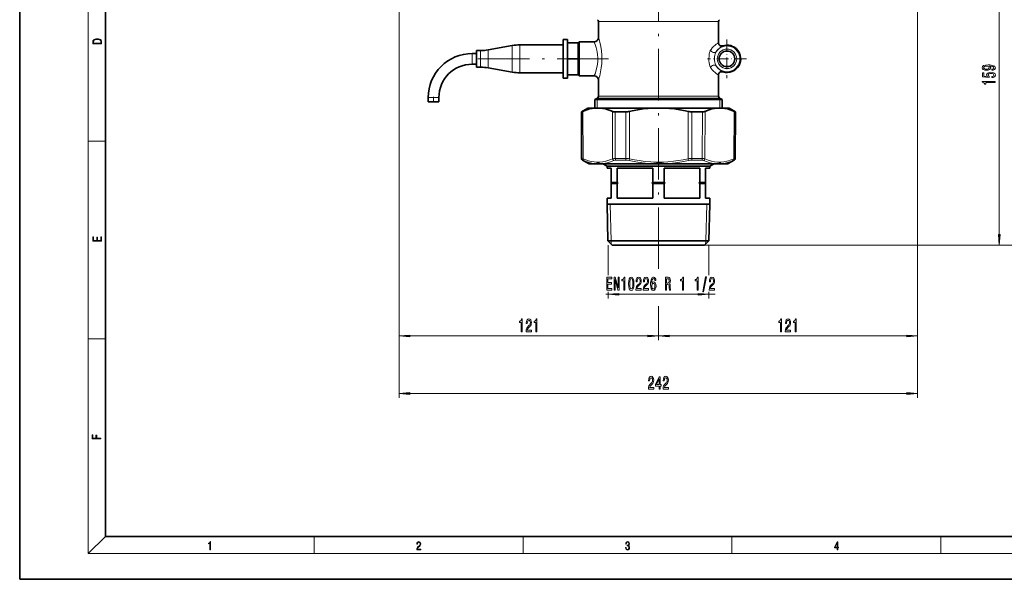
# Model space of a CAD drawing. Extents: x 0 to 420, y 0 to 297.
# Drawn here: x 0 to 230, y 0 to 131 of the extents above; entities that cross this region are included whole.
import ezdxf

# ---------------------------------------------------------------- set-up
doc = ezdxf.new("R2010")
doc.units = 0
doc.linetypes.add('DASHDOT', pattern=[18.5, 12, -3, 0.5, -3])

msp = doc.modelspace()

# ---------------------------------------------------------------- linework, layer by layer
at = {"color": 7, "lineweight": 35}
for p, q in [((0, 297), (0, 0)), ((20, 287), (20, 10)), ((135.100555, 130.231476), (135.100555, 126.520508)), ((163.100555, 130.231476), (163.100555, 125.268471)), ((109.339485, 123.622429), (114.98896, 124.618584)), ((126.900558, 124.770508), (116.725441, 124.770508)), ((126.900558, 126.020508), (126.900558, 117.571381)), ((127.850555, 126.020508), (126.900558, 126.020508)), ((127.850555, 126.020508), (127.850555, 117.571381)), ((127.850555, 125.270508), (130.350555, 125.270508)), ((130.350555, 125.270508), (130.600555, 125.520508)), ((130.350555, 125.270508), (130.350555, 118.229568)), ((130.350555, 121.520508), (130.350555, 125.270508)), ((130.600555, 125.520508), (130.600555, 118.010178)), ((134.100555, 125.520508), (130.600555, 125.520508)), ((106.600555, 122.770508), (105.600555, 122.770508)), ((106.600555, 123.470505), (106.600555, 119.809219)), ((107.602997, 123.470505), (106.600555, 123.470505)), ((106.600555, 120.270508), (105.600555, 120.270508)), ((106.600555, 119.809219), (106.600555, 119.570511)), ((107.602997, 119.570511), (106.600555, 119.570511)), ((127.850555, 121.520508), (130.350555, 121.520508)), ((130.350555, 117.770508), (130.350555, 121.520508)), ((109.339485, 119.418587), (114.98896, 118.422432)), ((126.900558, 118.270508), (116.725441, 118.270508)), ((126.900558, 117.571381), (126.900558, 117.020508)), ((127.850555, 117.770508), (130.350555, 117.770508)), ((127.850555, 117.571381), (127.850555, 117.020508)), ((130.350555, 118.229568), (130.350555, 117.770508)), ((130.350555, 117.770508), (130.600555, 117.520508)), ((130.600555, 118.010178), (130.600555, 117.520508)), ((134.100555, 117.520508), (130.600555, 117.520508)), ((163.100555, 117.772545), (163.100555, 112.808823)), ((127.850555, 117.020508), (126.900558, 117.020508)), ((135.100555, 116.520493), (135.100555, 112.808823)), ((95.350555, 112.520508), (95.350555, 111.520508)), ((95.350555, 111.520508), (96.600555, 111.520508)), ((96.600555, 111.520508), (97.850555, 111.520508)), ((97.850555, 112.520508), (97.850555, 111.520508)), ((134.235367, 112.020508), (134.250549, 112.029396)), ((134.235367, 112.020508), (162.145981, 112.020508)), ((134.850555, 112.375809), (134.250549, 112.029396)), ((134.250549, 112.020508), (134.250549, 110.020508)), ((163.965744, 112.020508), (162.145981, 112.020508)), ((163.350555, 112.375809), (163.950562, 112.029396)), ((163.950562, 112.029396), (163.965744, 112.020508)), ((163.950562, 112.020508), (163.950562, 110.020508)), ((132.600555, 110.020508), (131.105072, 109.157089)), ((131.169998, 109.157089), (131.105072, 109.157089)), ((131.162018, 98.281448), (131.105072, 109.157089)), ((134.250107, 110.020508), (132.600555, 110.020508)), ((134.250107, 110.020508), (135.545288, 110.020508)), ((140.589569, 110.020508), (135.545288, 110.020508)), ((138.967865, 109.157089), (139.818176, 109.157089)), ((141.45787, 109.157089), (139.818176, 109.157089)), ((147.903152, 110.020508), (140.589569, 110.020508)), ((150.470215, 110.020508), (147.903152, 110.020508)), ((162.753601, 110.020508), (150.470215, 110.020508)), ((159.388428, 109.157089), (156.913437, 109.157089)), ((162.753601, 110.020508), (164.025482, 110.020508)), ((165.600555, 110.020508), (164.025482, 110.020508)), ((165.600555, 110.020508), (167.096039, 109.157089)), ((167.039093, 98.281448), (167.096039, 109.157089)), ((167.096039, 109.157089), (167.046127, 109.157089)), ((132.792542, 97.054001), (131.412018, 97.851051)), ((134.081833, 97.020508), (132.917542, 97.020508)), ((134.081833, 97.020508), (136.476776, 97.020508)), ((137.691986, 97.020508), (136.100555, 97.020508)), ((137.100555, 96.443161), (136.100555, 97.020508)), ((140.753082, 97.020508), (136.476791, 97.020508)), ((162.100555, 97.020508), (137.691986, 97.020508)), ((146.810928, 97.020508), (140.753082, 97.020508)), ((146.810944, 97.020508), (151.5578, 97.020508)), ((161.829666, 97.020508), (151.5578, 97.020508)), ((161.100555, 96.443161), (162.100555, 97.020508)), ((161.829666, 97.020508), (164.18158, 97.020508)), ((163.7164, 97.020508), (163.723969, 97.020699)), ((165.283569, 97.020508), (164.18158, 97.020508)), ((165.408569, 97.054001), (166.789093, 97.851051)), ((138.569565, 96.443161), (137.100555, 96.443161)), ((137.100555, 96.020508), (137.100555, 96.443161)), ((138.100555, 96.020508), (137.100555, 96.020508)), ((138.100555, 92.620506), (138.100555, 96.020508)), ((161.100555, 96.443161), (138.569565, 96.443161)), ((139.44725, 92.620506), (139.44725, 96.020508)), ((147.75386, 96.020508), (139.44725, 96.020508)), ((147.75386, 92.620506), (147.75386, 96.020508)), ((150.44725, 92.620506), (150.44725, 96.020508)), ((158.75386, 96.020508), (150.44725, 96.020508)), ((158.75386, 92.620506), (158.75386, 96.020508)), ((160.100555, 96.020508), (160.100555, 92.620506)), ((161.100555, 96.020508), (160.100555, 96.020508)), ((161.100555, 96.020508), (161.100555, 96.443161)), ((138.569565, 92.620506), (138.100555, 92.620506)), ((138.100555, 92.520508), (138.100555, 92.620506)), ((138.657318, 92.520508), (138.100555, 92.520508)), ((138.100555, 92.520508), (138.100555, 92.420509)), ((138.569565, 92.420509), (138.100555, 92.420509)), ((138.100555, 92.420509), (138.100555, 89.020508)), ((139.44725, 92.620506), (138.569565, 92.620506)), ((139.44725, 92.420509), (138.569565, 92.420509)), ((139.668945, 92.520508), (138.657318, 92.520508)), ((139.44725, 92.420509), (139.44725, 89.020508)), ((150.668945, 92.520508), (147.532166, 92.520508)), ((150.44725, 92.620506), (147.75386, 92.620506)), ((150.44725, 92.420509), (147.75386, 92.420509)), ((147.75386, 92.420509), (147.75386, 89.020508)), ((150.44725, 92.420509), (150.44725, 89.020508)), ((160.100555, 92.520508), (158.532166, 92.520508)), ((160.100555, 92.620506), (158.75386, 92.620506)), ((160.100555, 92.420509), (158.75386, 92.420509)), ((158.75386, 92.420509), (158.75386, 89.020508)), ((160.100555, 92.520508), (160.100555, 92.620506)), ((160.100555, 92.520508), (160.100555, 92.420509)), ((160.100555, 89.020508), (160.100555, 92.420509)), ((138.100555, 89.020508), (137.100555, 89.020508)), ((137.100555, 87.570511), (137.100555, 89.020508)), ((138.569565, 87.570511), (137.100555, 87.570511)), ((137.322357, 79.020508), (137.100555, 87.570511)), ((161.100555, 87.570511), (138.569565, 87.570511)), ((147.75386, 89.020508), (139.44725, 89.020508)), ((158.75386, 89.020508), (150.44725, 89.020508)), ((161.100555, 89.020508), (160.100555, 89.020508)), ((160.878754, 79.020508), (161.100555, 87.570511)), ((161.100555, 87.570511), (161.100555, 89.020508)), ((138.764221, 79.020508), (137.322357, 79.020508)), ((138.322357, 78.020508), (137.322357, 79.020508)), ((160.878754, 79.020508), (138.764221, 79.020508)), ((159.878754, 78.020508), (160.878754, 79.020508)), ((139.6418, 78.020508), (138.322357, 78.020508)), ((159.878754, 78.020508), (139.6418, 78.020508)), ((20, 10), (410, 10)), ((0, 0), (420, 0))]:
    msp.add_line(p, q, dxfattribs=at)
at = {"color": 7, "lineweight": 13}
for p, q in [((16, 291), (16, 6)), ((228.672729, 80.510994), (228.672729, 155.030014)), ((88.600555, 146.74231), (88.600555, 55.816978)), ((88.600555, 146.74231), (88.600555, 42.375237)), ((209.600555, 146.74231), (209.600555, 55.816978)), ((209.600555, 146.74231), (209.600555, 42.375237)), ((135.100555, 130.231476), (161.386719, 130.231476)), ((161.386719, 130.231476), (163.100555, 130.231476)), ((114.98896, 124.618584), (114.98896, 118.801689)), ((116.725441, 124.770508), (116.725441, 118.668365)), ((163.085922, 125.253983), (163.100357, 125.268265)), ((164.075806, 124.543915), (164.087677, 124.556816)), ((105.600555, 122.770508), (105.600555, 121.520508)), ((107.602997, 123.470505), (107.602997, 119.809219)), ((109.339485, 123.622429), (109.339485, 119.675896)), ((105.600555, 121.520508), (105.600555, 120.270508)), ((107.602997, 119.809219), (107.602997, 119.570511)), ((109.339485, 119.675896), (109.339485, 119.418587)), ((114.98896, 118.801689), (114.98896, 118.422432)), ((116.725441, 118.668365), (116.725441, 118.270508)), ((163.100357, 117.772751), (163.085922, 117.787033)), ((164.087677, 118.4842), (164.075806, 118.497101)), ((135.100555, 112.808823), (161.386719, 112.808823)), ((161.386719, 112.808823), (163.100555, 112.808823)), ((95.350555, 112.520508), (96.600555, 112.520508)), ((96.600555, 112.520508), (97.850555, 112.520508)), ((162.13266, 112.029396), (134.250549, 112.029396)), ((134.800552, 112.020508), (134.800552, 110.020508)), ((134.800552, 112.020508), (134.800552, 110.020515)), ((134.850555, 112.375809), (161.60611, 112.375809)), ((161.60611, 112.375809), (163.350555, 112.375809)), ((162.13266, 112.029396), (163.950562, 112.029396)), ((163.400558, 112.020508), (163.400558, 110.020508)), ((131.169998, 109.157089), (131.22551, 98.281448)), ((131.435471, 109.256729), (131.492035, 98.203934)), ((138.366821, 109.256729), (138.410202, 98.203934)), ((138.967865, 109.157089), (139.011871, 98.281448)), ((141.468979, 98.281448), (141.45787, 109.157089)), ((142.330383, 98.203934), (142.317612, 109.256729)), ((156.042343, 98.203949), (156.055725, 109.256729)), ((156.901718, 98.281448), (156.913437, 109.157089)), ((159.344009, 98.281448), (159.388428, 109.157089)), ((159.938904, 98.203934), (159.982697, 109.256729)), ((166.732697, 98.203949), (166.789444, 109.256729)), ((166.990402, 98.281448), (167.046127, 109.157089)), ((16, 102.333336), (20, 102.333336)), ((131.162018, 98.281448), (131.22551, 98.281448)), ((131.412018, 97.851051), (131.474625, 97.851051)), ((133.96582, 97.054001), (132.792542, 97.054001)), ((140.688599, 97.054001), (136.379288, 97.054001)), ((139.011871, 98.281448), (139.847549, 98.281448)), ((139.152466, 97.851051), (139.976501, 97.851051)), ((139.847549, 98.281448), (141.468979, 98.281448)), ((139.976501, 97.851051), (141.575333, 97.851051)), ((146.793243, 97.054001), (140.688599, 97.054001)), ((161.927994, 97.054001), (151.576782, 97.054001)), ((156.139984, 97.773552), (156.042343, 98.203949)), ((156.792999, 97.851051), (159.201263, 97.851051)), ((156.901718, 98.281448), (159.344009, 98.281448)), ((165.408569, 97.054001), (164.298065, 97.054001)), ((166.741089, 97.851051), (166.789093, 97.851051)), ((166.990402, 98.281448), (167.039093, 98.281448)), ((137.840057, 87.570511), (138.061859, 79.020508)), ((160.361053, 87.570511), (160.139252, 79.020508)), ((138.061859, 79.020508), (138.081558, 78.261314)), ((160.139252, 79.020508), (160.119553, 78.261314)), ((137.348312, 78.020508), (137.348312, 71.033783)), ((149.100555, 76.053513), (149.100555, 72.465263)), ((149.100555, 76.053513), (149.100555, 74.564766)), ((159.878754, 78.020508), (229.672729, 78.020508)), ((159.878754, 78.020508), (241.547699, 78.020508)), ((160.852798, 78.020508), (160.852798, 71.033783)), ((137.348312, 67.121078), (137.348312, 65.541115)), ((160.852798, 67.121078), (160.852798, 65.541115)), ((136.850983, 66.541115), (137.348312, 66.541115)), ((139.838791, 66.541115), (158.36232, 66.541115)), ((160.852798, 66.541115), (162.37175, 66.541115)), ((149.100555, 63.78096), (149.100555, 55.816978)), ((149.100555, 63.208366), (149.100555, 55.816978)), ((16, 56.166668), (20, 56.166668)), ((91.091042, 56.816978), (146.610062, 56.816978)), ((151.591049, 56.816978), (207.110077, 56.816978)), ((91.091042, 43.375237), (207.110077, 43.375237)), ((20, 10), (16, 6)), ((68.75, 6), (68.75, 10)), ((117.5, 6), (117.5, 10)), ((166.25, 6), (166.25, 10)), ((215, 6), (215, 10)), ((414, 6), (16, 6))]:
    msp.add_line(p, q, dxfattribs=at)
at = {"color": 7, "linetype": 'DASHDOT', "lineweight": 13}
for p, q in [((149.100555, 197.824692), (149.100555, 76.053513)), ((137.470856, 121.520508), (104.661438, 121.520508))]:
    msp.add_line(p, q, dxfattribs=at)
at = {"color": 7, "linetype": 'DASHDOT', "lineweight": 13, "ltscale": 0.226006}
for p, q in [((165.100555, 126.040619), (165.100555, 117.000397)), ((169.620667, 121.520508), (160.580444, 121.520508))]:
    msp.add_line(p, q, dxfattribs=at)
at = {"color": 7, "linetype": 'DASHDOT', "lineweight": 13, "ltscale": 0.030007}
msp.add_line((96.600555, 112.620529), (96.600555, 111.420235), dxfattribs=at)
at = {"color": 7, "linetype": 'DASHDOT', "lineweight": 13, "ltscale": 2e-05}
msp.add_line((164.172653, 97.021004), (164.172653, 97.020187), dxfattribs=at)
at = {"color": 7, "lineweight": 13}
for points in [[(135.100555, 126.520508), (135.250427, 126.015869), (135.417862, 125.382614), (135.633957, 124.380844), (135.781967, 123.42598), (135.875153, 122.409897), (135.900848, 121.411789), (135.861115, 120.417076), (135.760956, 119.453285), (135.594528, 118.454239), (135.398926, 117.582016), (135.280487, 117.132599)], [(134.100555, 125.520508), (134.430542, 124.64045), (134.584549, 124.139114), (134.727966, 123.571259), (134.826828, 123.067459), (134.901154, 122.539696), (134.954834, 121.775093), (134.94368, 121.003746), (134.869247, 120.247986), (134.741257, 119.53019), (134.598038, 118.950256), (134.494385, 118.598663), (134.293335, 118.010178)], [(161.386719, 123.736435), (161.66214, 124.110947), (161.936615, 124.410217), (162.314026, 124.739876), (162.571762, 124.92524), (162.918381, 125.141594), (163.05072, 125.225403), (163.085922, 125.253983)], [(162.65184, 123.29628), (162.832993, 123.539597), (163.01442, 123.743576), (163.246399, 123.962784), (163.390045, 124.080414), (163.642303, 124.261261), (163.999832, 124.485336), (164.075806, 124.543915)], [(161.162933, 123.318619), (161.049408, 122.965683), (160.969193, 122.590317), (160.90593, 122.087769), (160.882782, 121.57872), (160.897278, 121.069023), (160.950989, 120.564011), (161.024811, 120.174904), (161.131805, 119.805344), (161.196396, 119.642517), (161.27153, 119.49295)], [(162.459061, 122.963562), (162.350235, 122.685707), (162.26741, 122.38591), (162.1987, 121.980972), (162.172699, 121.566147), (162.189362, 121.150345), (162.248734, 120.742294), (162.32608, 120.432068), (162.430435, 120.141785), (162.555542, 119.896301)], [(164.075806, 118.497101), (163.99913, 118.556129), (163.637543, 118.782921), (163.333908, 119.005173), (163.159302, 119.155884), (162.879623, 119.445709), (162.65184, 119.744728)], [(163.085922, 117.787041), (163.050323, 117.815918), (162.915878, 117.900932), (162.563446, 118.121368), (162.307602, 118.306137), (161.934296, 118.633133), (161.667191, 118.924011), (161.386719, 119.304581)], [(131.492035, 98.203934), (131.272034, 98.272736), (131.22551, 98.281448)], [(131.675568, 97.773544), (131.50972, 97.842422), (131.482727, 97.85009), (131.474625, 97.851051)], [(131.49205, 98.203941), (132.148041, 97.930679), (132.778336, 97.71656), (133.388641, 97.557678), (134.07962, 97.438499), (134.759811, 97.386566), (135.437408, 97.400513), (136.120483, 97.480705), (136.817245, 97.629242), (137.536148, 97.849915), (137.967056, 98.013199), (138.410202, 98.203934)], [(131.675568, 97.773544), (132.468079, 97.451012), (133.228256, 97.213135), (133.96582, 97.054001)], [(133.96582, 97.054001), (134.125443, 97.090118), (134.540314, 97.138405), (135.245148, 97.150589), (136.047699, 97.090439), (136.379272, 97.054001)], [(136.379272, 97.054001), (137.122726, 97.213196), (137.891296, 97.451164), (138.69368, 97.773544)], [(139.011871, 98.281448), (138.678436, 98.262253), (138.410202, 98.203941)], [(146.793243, 97.054001), (145.321838, 97.213669), (143.805801, 97.45195), (142.229904, 97.773544)], [(156.042343, 98.203949), (154.869278, 97.954758), (153.738113, 97.754044), (152.640549, 97.598816), (151.289536, 97.464127), (149.962814, 97.394821), (148.64502, 97.389175), (147.320969, 97.447052), (145.975403, 97.569901), (144.592606, 97.760757), (143.48172, 97.959), (142.330383, 98.203941)], [(156.139999, 97.773552), (154.563538, 97.451813), (153.048355, 97.213669), (151.576782, 97.054001)], [(159.344009, 98.281448), (159.674438, 98.262253), (159.938904, 98.203934)], [(161.927994, 97.054001), (161.197952, 97.213158), (160.443176, 97.451088), (159.654907, 97.773544)], [(166.732697, 98.203949), (166.299744, 98.014824), (165.87886, 97.852676), (165.470535, 97.716888), (165.070847, 97.605408), (164.343658, 97.459465), (163.6306, 97.390457), (162.921936, 97.396324), (162.208038, 97.477257), (161.479172, 97.635635), (160.726837, 97.875504), (159.938904, 98.203941)], [(161.927994, 97.054001), (162.537277, 97.1185), (163.284256, 97.154556), (163.627563, 97.145454), (163.950485, 97.118164), (164.144745, 97.089859), (164.298065, 97.054001)], [(166.546875, 97.773552), (165.768753, 97.451019), (165.022308, 97.213142), (164.298065, 97.054001)], [(166.54686, 97.773544), (166.708328, 97.842422), (166.73378, 97.85009), (166.741089, 97.851051)], [(166.732697, 98.203934), (166.980743, 98.280457), (166.990402, 98.281448)]]:
    msp.add_lwpolyline(points, dxfattribs=at)
for points in [[(17.092787, 125.368179), (17.092787, 125.01561), (19.092787, 125.01561), (19.092787, 125.42868), (19.078878, 125.683205), (19.006556, 125.87722), (18.867474, 126.010742), (18.667196, 126.110878), (18.408503, 126.171379), (18.088614, 126.192245), (17.790979, 126.171379), (17.543413, 126.117134), (17.345917, 126.027428), (17.201271, 125.908516), (17.109476, 125.71032), (17.092787, 125.470406)], [(18.928671, 125.153297), (17.256905, 125.153297), (17.256905, 125.42868), (17.270811, 125.658165), (17.345917, 125.833412), (17.465527, 125.927292), (17.629644, 125.994049), (17.838266, 126.035774), (18.094177, 126.050377), (18.361216, 126.035774), (18.575401, 125.994049), (18.739519, 125.923119), (18.853565, 125.822983), (18.917543, 125.660255), (18.928669, 125.443283)], [(226.929199, 118.859413), (227.270706, 118.898315), (227.534393, 119.009842), (227.698669, 119.186218), (227.759186, 119.419647), (227.728912, 119.57267), (227.651108, 119.710129), (227.517105, 119.826843), (227.326904, 119.925407), (227.089142, 120.00322), (226.795197, 120.060272), (226.458023, 120.093994), (226.06897, 120.106964), (225.459473, 120.062866), (225.014221, 119.935776), (224.746216, 119.733475), (224.651108, 119.455956), (224.728912, 119.201775), (224.936401, 119.009842), (225.256287, 118.885345), (225.65831, 118.843849), (226.073303, 118.885345), (226.388855, 119.007248), (226.587708, 119.188812), (226.652557, 119.419647), (226.570419, 119.663452), (226.319702, 119.847595), (226.79953, 119.806099), (227.141022, 119.723099), (227.344193, 119.596008), (227.409027, 119.422241), (227.378784, 119.287369), (227.283676, 119.188812), (227.132385, 119.123962), (226.929199, 119.09803)], [(225.653992, 119.095436), (225.385986, 119.121368), (225.174164, 119.193993), (225.040161, 119.308121), (224.992615, 119.455956), (225.040161, 119.608978), (225.174164, 119.725693), (225.381653, 119.798317), (225.649658, 119.826843), (225.921997, 119.798317), (226.125168, 119.725693), (226.250534, 119.606384), (226.293762, 119.448174), (226.250534, 119.305527), (226.125168, 119.193993), (225.926331, 119.121368)], [(226.890305, 117.127274), (227.244766, 117.184341), (227.521423, 117.311432), (227.694336, 117.498169), (227.759186, 117.736786), (227.681366, 117.998749), (227.469543, 118.203644), (227.132385, 118.333328), (226.700104, 118.382614), (226.29808, 118.338516), (225.982513, 118.21402), (225.779358, 118.019501), (225.705872, 117.767914), (225.757736, 117.573387), (225.900391, 117.422958), (225.092041, 117.495575), (225.092041, 118.28405), (224.737564, 118.28405), (224.737564, 117.321808), (226.328339, 117.179153), (226.328339, 117.386642), (226.125168, 117.537079), (226.051682, 117.729004), (226.099243, 117.895004), (226.237564, 118.022095), (226.449371, 118.102493), (226.72171, 118.131027), (226.994049, 118.102493), (227.205872, 118.019501), (227.339874, 117.89241), (227.387421, 117.729004), (227.357162, 117.591545), (227.257736, 117.485199), (227.102112, 117.407394), (226.890305, 117.368484)], [(227.672729, 116.012436), (227.672729, 116.248459), (224.651108, 116.248459), (224.651108, 116.07209), (224.914795, 116.025406), (225.092041, 115.932037), (225.19577, 115.789383), (225.230362, 115.592262), (225.537277, 115.592262), (225.537277, 116.012436)], [(228.454834, 80.510994), (228.672729, 78.020508), (228.890625, 80.510994)], [(19.092787, 78.944901), (19.092787, 79.952545), (18.928669, 79.952545), (18.928671, 79.082588), (18.147028, 79.082588), (18.147028, 79.854492), (17.982912, 79.854492), (17.982912, 79.082588), (17.256905, 79.082588), (17.256905, 79.927513), (17.092787, 79.927513), (17.092787, 78.944901)], [(137.087006, 67.541115), (138.228226, 67.541115), (138.228226, 67.904228), (137.325623, 67.904228), (137.325623, 68.920074), (138.129669, 68.920074), (138.129669, 69.27887), (137.325623, 69.27887), (137.325623, 70.178001), (138.207474, 70.178001), (138.207474, 70.541115), (137.087006, 70.541115)], [(138.751709, 67.541115), (138.96698, 67.541115), (138.96698, 70.000771), (139.656891, 67.541115), (139.934418, 67.541115), (139.934418, 70.541115), (139.716553, 70.541115), (139.716553, 68.081459), (139.034424, 70.541115), (138.751709, 70.541115)], [(141.007767, 67.541115), (141.24379, 67.541115), (141.24379, 70.562729), (141.067413, 70.562729), (141.020737, 70.299042), (140.927353, 70.121803), (140.784714, 70.018059), (140.587585, 69.983475), (140.587585, 69.676559), (141.007767, 69.676559)], [(142.140762, 69.006531), (142.179657, 68.327858), (142.301559, 67.843712), (142.496094, 67.549759), (142.765839, 67.454659), (143.032974, 67.549759), (143.227509, 67.843712), (143.346817, 68.327858), (143.388306, 69.006531), (143.346817, 69.680885), (143.297531, 69.948898), (143.227509, 70.169357), (143.032974, 70.463303), (142.765839, 70.562729), (142.496094, 70.463303), (142.301559, 70.165031), (142.179657, 69.680885)], [(142.389755, 69.006531), (142.410492, 69.529587), (142.475342, 69.90567), (142.592056, 70.126129), (142.765839, 70.203941), (142.937012, 70.126129), (143.053726, 69.90567), (143.118576, 69.529587), (143.139313, 69.006531), (143.118576, 68.479156), (143.053726, 68.103073), (142.937012, 67.882614), (142.765839, 67.809128), (142.592056, 67.882614), (142.475342, 68.103073), (142.410492, 68.479156)], [(143.84436, 67.541115), (145.081543, 67.541115), (145.081543, 67.912872), (144.103729, 67.912872), (144.158188, 68.116043), (144.251572, 68.28463), (144.539459, 68.591545), (144.69249, 68.72123), (144.863663, 68.907112), (144.985565, 69.123245), (145.055603, 69.378288), (145.081543, 69.667915), (145.037445, 70.031029), (144.915543, 70.31633), (144.728806, 70.497887), (144.487595, 70.562729), (144.238602, 70.489243), (144.049255, 70.286072), (143.927353, 69.961861), (143.885864, 69.533913), (143.885864, 69.473389), (144.121887, 69.473389), (144.121887, 69.507973), (144.145233, 69.801926), (144.215256, 70.018059), (144.326782, 70.156387), (144.474625, 70.203941), (144.625046, 70.160713), (144.736588, 70.052643), (144.809204, 69.884056), (144.835144, 69.672241), (144.816986, 69.473389), (144.7677, 69.304802), (144.684708, 69.157829), (144.570587, 69.028145), (144.417557, 68.889816), (144.163376, 68.621803), (143.984421, 68.336502), (143.878082, 67.990685), (143.84436, 67.554085)], [(145.55574, 67.541115), (146.792923, 67.541115), (146.792923, 67.912872), (145.815109, 67.912872), (145.869583, 68.116043), (145.962952, 68.28463), (146.250839, 68.591545), (146.40387, 68.72123), (146.575058, 68.907112), (146.69696, 69.123245), (146.766983, 69.378288), (146.792923, 69.667915), (146.748825, 70.031029), (146.626923, 70.31633), (146.440186, 70.497887), (146.198975, 70.562729), (145.949982, 70.489243), (145.760651, 70.286072), (145.638748, 69.961861), (145.597244, 69.533913), (145.597244, 69.473389), (145.833267, 69.473389), (145.833267, 69.507973), (145.856613, 69.801926), (145.926636, 70.018059), (146.038162, 70.156387), (146.186005, 70.203941), (146.336441, 70.160713), (146.447968, 70.052643), (146.520584, 69.884056), (146.546524, 69.672241), (146.528366, 69.473389), (146.479095, 69.304802), (146.396088, 69.157829), (146.281967, 69.028145), (146.128937, 68.889816), (145.874771, 68.621803), (145.695801, 68.336502), (145.589462, 67.990685), (145.55574, 67.554085)], [(148.522461, 69.732758), (148.473175, 70.082901), (148.359055, 70.34227), (148.182693, 70.506531), (147.954453, 70.562729), (147.801422, 70.532471), (147.669144, 70.45034), (147.552429, 70.31633), (147.453873, 70.126129), (147.376068, 69.888374), (147.319, 69.598755), (147.282684, 69.257256), (147.272308, 68.872528), (147.313812, 68.258698), (147.440903, 67.813446), (147.645798, 67.545441), (147.925919, 67.454659), (148.177505, 67.532471), (148.369431, 67.735641), (148.493927, 68.055527), (148.538025, 68.461861), (148.493927, 68.872528), (148.374619, 69.188087), (148.190475, 69.386932), (147.962234, 69.4561), (147.715836, 69.369644), (147.531677, 69.123245), (147.570587, 69.598755), (147.65358, 69.940247), (147.78067, 70.143417), (147.957047, 70.212585), (148.086731, 70.178001), (148.185287, 70.087227), (148.250122, 69.935928), (148.283844, 69.732758)], [(148.286438, 68.457542), (148.257904, 68.185204), (148.185287, 67.977715), (148.068573, 67.839386), (147.923325, 67.796158), (147.770294, 67.839386), (147.65358, 67.973389), (147.578369, 68.180885), (147.555023, 68.453217), (147.580963, 68.72123), (147.65358, 68.9244), (147.772888, 69.054085), (147.933701, 69.101631), (148.073761, 69.054085), (148.185287, 68.928726), (148.257904, 68.725555)], [(150.744354, 67.541115), (150.985565, 67.541115), (150.985565, 68.807686), (151.231964, 68.807686), (151.413528, 68.794716), (151.527649, 68.7342), (151.58989, 68.591545), (151.615829, 68.336502), (151.628799, 67.947456), (151.644363, 67.692413), (151.675491, 67.541115), (151.947815, 67.541115), (151.947815, 67.623245), (151.888168, 67.744286), (151.867416, 67.96907), (151.849258, 68.453217), (151.805176, 68.812012), (151.745514, 68.9244), (151.652145, 69.006531), (151.75589, 69.114601), (151.828506, 69.2659), (151.875198, 69.4561), (151.890762, 69.685204), (151.854446, 70.048317), (151.750702, 70.320656), (151.579514, 70.484917), (151.346085, 70.541115), (150.744354, 70.541115)], [(151.278656, 70.173683), (151.436874, 70.147743), (151.548401, 70.065613), (151.618423, 69.914314), (151.641769, 69.676559), (151.615829, 69.425842), (151.545807, 69.274544), (151.426498, 69.196732), (151.263092, 69.175117), (150.985565, 69.175117), (150.985565, 70.173683)], [(154.698822, 67.541115), (154.934845, 67.541115), (154.934845, 70.562729), (154.758484, 70.562729), (154.711792, 70.299042), (154.618423, 70.121803), (154.475769, 70.018059), (154.278656, 69.983475), (154.278656, 69.676559), (154.698822, 69.676559)], [(158.121597, 67.541115), (158.35762, 67.541115), (158.35762, 70.562729), (158.181244, 70.562729), (158.134567, 70.299042), (158.041199, 70.121803), (157.898544, 70.018059), (157.701416, 69.983475), (157.701416, 69.676559), (158.121597, 69.676559)], [(159.475052, 67.139099), (159.654022, 67.139099), (160.281677, 70.623245), (160.100128, 70.623245)], [(160.958191, 67.541115), (162.195374, 67.541115), (162.195374, 67.912872), (161.21756, 67.912872), (161.272034, 68.116043), (161.365402, 68.28463), (161.65329, 68.591545), (161.80632, 68.72123), (161.977509, 68.907112), (162.099411, 69.123245), (162.169434, 69.378288), (162.195374, 69.667915), (162.151276, 70.031029), (162.029373, 70.31633), (161.842636, 70.497887), (161.601425, 70.562729), (161.352432, 70.489243), (161.163101, 70.286072), (161.041199, 69.961861), (160.999695, 69.533913), (160.999695, 69.473389), (161.235718, 69.473389), (161.235718, 69.507973), (161.259064, 69.801926), (161.329086, 70.018059), (161.440613, 70.156387), (161.588455, 70.203941), (161.738892, 70.160713), (161.850418, 70.052643), (161.923035, 69.884056), (161.948975, 69.672241), (161.930817, 69.473389), (161.881546, 69.304802), (161.798538, 69.157829), (161.684418, 69.028145), (161.531403, 68.889816), (161.277222, 68.621803), (161.098251, 68.336502), (160.991913, 67.990685), (160.958191, 67.554085)], [(139.838791, 66.75901), (137.348312, 66.541115), (139.838791, 66.323227)], [(158.36232, 66.323227), (160.852798, 66.541115), (158.36232, 66.75901)], [(117.092484, 57.816978), (117.328506, 57.816978), (117.328506, 60.838593), (117.152138, 60.838593), (117.105453, 60.574905), (117.012085, 60.397667), (116.869431, 60.293922), (116.67231, 60.259338), (116.67231, 59.952423), (117.092484, 59.952423)], [(118.217697, 57.816978), (119.45488, 57.816978), (119.45488, 58.188736), (118.477066, 58.188736), (118.531532, 58.391907), (118.624908, 58.560493), (118.912804, 58.867409), (119.065826, 58.997093), (119.237007, 59.182976), (119.35891, 59.399109), (119.42894, 59.654152), (119.45488, 59.943779), (119.410782, 60.306892), (119.288879, 60.592194), (119.102142, 60.77375), (118.860931, 60.838593), (118.611938, 60.765106), (118.4226, 60.561935), (118.300697, 60.237724), (118.259201, 59.809776), (118.259201, 59.749252), (118.495224, 59.749252), (118.495224, 59.783836), (118.51857, 60.077789), (118.588593, 60.293922), (118.700119, 60.432251), (118.847961, 60.479805), (118.99839, 60.436577), (119.109924, 60.328506), (119.182541, 60.15992), (119.208481, 59.948105), (119.190323, 59.749252), (119.141045, 59.580666), (119.058044, 59.433693), (118.943924, 59.304008), (118.790901, 59.16568), (118.53672, 58.897667), (118.357758, 58.612366), (118.251419, 58.266548), (118.217697, 57.829948)], [(120.515251, 57.816978), (120.751274, 57.816978), (120.751274, 60.838593), (120.574905, 60.838593), (120.528221, 60.574905), (120.434845, 60.397667), (120.292198, 60.293922), (120.095078, 60.259338), (120.095078, 59.952423), (120.515251, 59.952423)], [(177.592484, 57.816978), (177.828506, 57.816978), (177.828506, 60.838593), (177.652145, 60.838593), (177.605453, 60.574905), (177.512085, 60.397667), (177.369431, 60.293922), (177.172318, 60.259338), (177.172318, 59.952423), (177.592484, 59.952423)], [(178.717697, 57.816978), (179.95488, 57.816978), (179.95488, 58.188736), (178.977066, 58.188736), (179.03154, 58.391907), (179.124908, 58.560493), (179.412811, 58.867409), (179.565826, 58.997093), (179.737015, 59.182976), (179.858917, 59.399109), (179.92894, 59.654152), (179.95488, 59.943779), (179.910782, 60.306892), (179.788879, 60.592194), (179.602142, 60.77375), (179.360931, 60.838593), (179.111938, 60.765106), (178.922607, 60.561935), (178.800705, 60.237724), (178.759201, 59.809776), (178.759201, 59.749252), (178.995224, 59.749252), (178.995224, 59.783836), (179.01857, 60.077789), (179.088593, 60.293922), (179.200119, 60.432251), (179.347961, 60.479805), (179.498398, 60.436577), (179.609924, 60.328506), (179.682541, 60.15992), (179.708481, 59.948105), (179.690323, 59.749252), (179.641052, 59.580666), (179.558044, 59.433693), (179.443924, 59.304008), (179.290894, 59.16568), (179.036728, 58.897667), (178.857758, 58.612366), (178.751419, 58.266548), (178.717697, 57.829948)], [(181.015259, 57.816978), (181.251282, 57.816978), (181.251282, 60.838593), (181.074905, 60.838593), (181.028229, 60.574905), (180.934845, 60.397667), (180.792206, 60.293922), (180.595078, 60.259338), (180.595078, 59.952423), (181.015259, 59.952423)], [(91.091042, 57.034866), (88.600555, 56.816978), (91.091042, 56.599091)], [(146.610062, 56.599091), (149.100555, 56.816978), (146.610062, 57.034866)], [(151.591049, 57.034866), (149.100555, 56.816978), (151.591049, 56.599091)], [(207.110077, 56.599091), (209.600555, 56.816978), (207.110077, 57.034866)], [(146.756317, 44.375237), (147.9935, 44.375237), (147.9935, 44.746994), (147.015686, 44.746994), (147.070145, 44.950165), (147.163528, 45.118752), (147.451416, 45.425667), (147.604446, 45.555351), (147.775635, 45.741234), (147.897522, 45.957367), (147.96756, 46.21241), (147.9935, 46.502037), (147.949402, 46.86515), (147.827499, 47.150452), (147.640762, 47.332008), (147.399551, 47.396851), (147.150558, 47.323364), (146.961212, 47.120193), (146.83931, 46.795982), (146.797821, 46.368034), (146.797821, 46.30751), (147.033844, 46.30751), (147.033844, 46.342094), (147.05719, 46.636047), (147.127213, 46.85218), (147.238739, 46.990509), (147.386581, 47.038063), (147.537018, 46.994835), (147.648544, 46.886765), (147.721161, 46.718178), (147.747101, 46.506363), (147.728943, 46.30751), (147.679657, 46.138924), (147.596664, 45.991951), (147.482544, 45.862267), (147.329514, 45.723938), (147.075333, 45.455925), (146.896378, 45.170624), (146.790039, 44.824806), (146.756317, 44.388206)], [(149.24321, 44.375237), (149.476639, 44.375237), (149.476639, 45.118752), (149.733414, 45.118752), (149.733414, 45.464577), (149.476639, 45.464577), (149.476639, 47.310394), (149.240616, 47.310394), (148.452133, 45.499153), (148.452133, 45.118752), (149.24321, 45.118752)], [(148.670013, 45.464577), (149.24321, 46.808952), (149.24321, 45.464577)], [(150.179092, 44.375237), (151.41626, 44.375237), (151.41626, 44.746994), (150.438446, 44.746994), (150.49292, 44.950165), (150.586288, 45.118752), (150.874191, 45.425667), (151.027206, 45.555351), (151.198395, 45.741234), (151.320297, 45.957367), (151.39032, 46.21241), (151.41626, 46.502037), (151.372162, 46.86515), (151.250275, 47.150452), (151.063522, 47.332008), (150.822311, 47.396851), (150.573318, 47.323364), (150.383987, 47.120193), (150.262085, 46.795982), (150.220581, 46.368034), (150.220581, 46.30751), (150.456604, 46.30751), (150.456604, 46.342094), (150.47995, 46.636047), (150.549973, 46.85218), (150.661499, 46.990509), (150.809341, 47.038063), (150.959778, 46.994835), (151.071304, 46.886765), (151.143921, 46.718178), (151.169861, 46.506363), (151.151703, 46.30751), (151.102432, 46.138924), (151.019424, 45.991951), (150.905304, 45.862267), (150.752289, 45.723938), (150.498108, 45.455925), (150.319138, 45.170624), (150.212799, 44.824806), (150.179092, 44.388206)], [(91.091042, 43.593132), (88.600555, 43.375237), (91.091042, 43.157349)], [(207.110077, 43.157349), (209.600555, 43.375237), (207.110077, 43.593132)], [(18.923407, 32.784916), (18.923407, 32.922607), (17.974867, 32.922607), (17.974867, 33.65905), (17.810751, 33.65905), (17.810751, 32.922607), (17.087524, 32.922607), (17.087524, 33.734154), (16.923407, 33.734154), (16.923407, 32.784916)], [(44.407661, 6.874945), (44.545349, 6.874945), (44.545349, 8.819312), (44.424351, 8.819312), (44.393055, 8.644069), (44.324211, 8.524458), (44.209469, 8.454917), (44.055088, 8.435446), (44.046741, 8.435446), (44.046741, 8.315835), (44.067604, 8.315835), (44.272053, 8.34087), (44.407661, 8.424318)], [(92.673645, 6.874945), (93.61454, 6.874945), (93.61454, 7.030716), (92.80925, 7.030716), (92.83429, 7.167017), (92.896873, 7.292191), (92.990753, 7.406238), (93.122185, 7.520286), (93.339157, 7.684402), (93.50605, 7.856864), (93.593674, 8.040452), (93.622879, 8.257421), (93.591591, 8.488297), (93.501877, 8.666322), (93.362106, 8.777587), (93.180603, 8.819312), (92.982407, 8.774806), (92.836372, 8.649632), (92.742493, 8.449353), (92.707024, 8.173971), (92.844719, 8.173971), (92.865578, 8.382594), (92.930252, 8.532803), (93.034561, 8.621816), (93.17643, 8.655195), (93.303688, 8.627378), (93.401741, 8.549493), (93.462242, 8.421537), (93.485191, 8.251857), (93.462242, 8.08774), (93.395485, 7.948658), (93.243187, 7.79845), (93.030396, 7.628769), (92.871841, 7.475779), (92.759178, 7.314444), (92.692421, 7.136419), (92.671562, 6.933359)], [(141.425735, 7.431273), (141.425735, 7.42571), (141.457031, 7.169799), (141.550919, 6.980647), (141.699036, 6.861036), (141.899307, 6.819312), (142.093338, 6.861036), (142.241455, 6.975084), (142.335342, 7.158672), (142.368713, 7.400675), (142.35202, 7.573137), (142.304047, 7.715), (142.226852, 7.820703), (142.120453, 7.890244), (142.27066, 8.059924), (142.322815, 8.315835), (142.29361, 8.521676), (142.21225, 8.68023), (142.080811, 8.783151), (141.909744, 8.819312), (141.730331, 8.777587), (141.594727, 8.666322), (141.507111, 8.482733), (141.471634, 8.24073), (141.600983, 8.24073), (141.623932, 8.421537), (141.684433, 8.557837), (141.77832, 8.641287), (141.907654, 8.671885), (142.0224, 8.644069), (142.112106, 8.571746), (142.170532, 8.457699), (142.191391, 8.315835), (142.168442, 8.151718), (142.10376, 8.037671), (141.995285, 7.965348), (141.849243, 7.943095), (141.797089, 7.945877), (141.797089, 7.804013), (141.85968, 7.806795), (142.020309, 7.78176), (142.135056, 7.706656), (142.203903, 7.581481), (142.226852, 7.406238), (142.203903, 7.219868), (142.139236, 7.080786), (142.032837, 6.994555), (141.890976, 6.966739), (141.755371, 6.997337), (141.653137, 7.089131), (141.58847, 7.233777), (141.567596, 7.431273)], [(190.807846, 6.874945), (190.945541, 6.874945), (190.945541, 7.356169), (191.137482, 7.356169), (191.137482, 7.503595), (190.945541, 7.503595), (190.945541, 8.76368), (190.797424, 8.76368), (190.179901, 7.503595), (190.179901, 7.356169), (190.807846, 7.356169)], [(190.807846, 7.503595), (190.305069, 7.503595), (190.807846, 8.532803)]]:
    msp.add_lwpolyline(points, close=True, dxfattribs=at)
at = {"color": 7, "lineweight": 35}
for points in [[(131.169998, 109.157089), (131.18071, 109.158325), (131.2164, 109.168167), (131.435471, 109.256729)], [(134.250107, 110.020508), (133.650101, 109.942841), (133.03978, 109.814682), (132.414001, 109.633759), (131.767502, 109.396965), (131.435471, 109.256729)], [(135.545288, 110.020508), (136.146011, 109.942841), (136.757492, 109.814682), (137.384888, 109.633759), (138.033524, 109.396965), (138.366821, 109.256729)], [(138.967865, 109.157089), (138.634811, 109.181702), (138.491684, 109.212776), (138.366821, 109.256729)], [(147.903152, 110.020508), (146.713211, 109.942841), (145.50238, 109.814682), (144.260468, 109.633759), (142.976959, 109.396965), (142.317612, 109.256729)], [(150.470215, 110.020508), (151.660172, 109.942841), (152.870987, 109.814682), (154.112885, 109.633759), (155.396378, 109.396965), (156.055725, 109.256729)], [(159.388428, 109.157089), (159.718475, 109.181702), (159.859802, 109.212776), (159.982697, 109.256729)], [(162.753601, 110.020508), (162.163666, 109.942841), (161.563171, 109.814682), (160.947021, 109.633759), (160.310013, 109.396965), (159.982697, 109.256729)], [(164.025482, 110.020508), (164.614716, 109.942841), (165.21405, 109.814682), (165.828552, 109.633759), (166.463409, 109.396965), (166.789444, 109.256729)], [(167.046127, 109.157089), (167.036438, 109.158325), (167.002777, 109.168167), (166.789444, 109.256729)]]:
    msp.add_lwpolyline(points, dxfattribs=at)
at = {"color": 7, "lineweight": 13}
msp.add_circle((165.100555, 121.520508), 2.269382, dxfattribs=at)
at = {"color": 7, "lineweight": 35}
msp.add_circle((165.100555, 121.520508), 1.825, dxfattribs=at)
for centre, radius, start, end in [((134.600555, 130.231476), 0.5, 360, 60.000002), ((163.600555, 130.231476), 0.5, 120.000003, 179.999995), ((134.100555, 126.520508), 1, 270.000018, 359.999991), ((116.725441, 114.770508), 9.999997, 90.000003, 100.000001), ((163.850555, 125.268471), 0.749997, 180.000009, 288.443858), ((165.100555, 121.520508), 3.200918, 331.35211, 108.444348), ((105.600555, 112.520508), 10.25, 90.000003, 180.000005), ((107.602997, 133.470505), 10, 269.999997, 280.000002), ((105.600555, 112.520508), 7.75, 90.000003, 179.999995), ((107.602997, 109.570511), 10, 79.999998, 90.000003), ((165.100555, 121.520508), 3.200918, 251.555652, 331.35211), ((116.725441, 128.270508), 10, 259.999999, 269.999997), ((134.100555, 116.520493), 1.000008, 0.000216, 89.999552), ((163.850555, 117.772545), 0.749997, 71.556142, 179.999991), ((134.600555, 112.808823), 0.5, 299.999998, 0), ((163.600555, 112.808823), 0.5, 180.000005, 239.999997), ((141.423279, 113.183212), 4.026692, 270.49229, 282.831403), ((156.94931, 113.17482), 4.018326, 257.152425, 269.488328), ((131.662018, 98.284058), 0.5, 180.300004, 239.999997), ((132.917542, 97.270508), 0.25, 239.999997, 270.000004), ((165.283569, 97.270508), 0.25, 269.999997, 300.000005), ((166.539093, 98.284058), 0.5, 299.999998, 359.7), ((145.298767, 105.297791), 13.962582, 245.223138, 246.221199), ((145.298767, 79.743225), 13.962582, 113.778801, 114.776862), ((141.902344, 105.297791), 13.962582, 293.778802, 294.776864), ((141.902344, 79.743225), 13.962582, 65.223136, 66.221198), ((156.298767, 105.297791), 13.962582, 245.223138, 246.221199), ((156.298767, 79.743225), 13.962582, 113.778801, 114.776862), ((152.902344, 105.297791), 13.962582, 293.778802, 294.776864), ((152.902344, 79.743225), 13.962582, 65.223136, 66.221198)]:
    msp.add_arc(centre, radius, start, end, dxfattribs=at)
at = {"color": 7, "lineweight": 13}
for centre, radius, start, end in [((165.100555, 121.520508), 3.019125, 212.545723, 147.454154), ((163.836777, 125.255554), 0.750823, 180.119619, 288.567102), ((165.100555, 121.520508), 3.192351, 251.276427, 108.723382), ((162.821869, 122.675491), 1.779126, 150.627774, 158.809753), ((164.758942, 121.545059), 4.021702, 146.983089, 150.129088), ((164.04657, 122.235367), 1.746496, 148.621638, 155.359046), ((165.339722, 121.482224), 3.242759, 145.984515, 149.15763), ((165.339661, 121.558746), 3.242683, 210.842329, 214.015539), ((121.955612, 122.585075), 13.158619, 337.363358, 339.654933), ((164.759583, 121.496338), 4.022446, 209.87109, 213.016474), ((163.836777, 117.785477), 0.750821, 71.432762, 179.880354), ((115.906326, 122.495605), 20.102734, 342.708773, 344.527228), ((136.478699, 97.183838), 0.163425, 232.552632, 269.324533), ((141.434174, 93.10701), 5.174858, 80.027435, 89.614671), ((141.548721, 94.84745), 3.004048, 76.895158, 89.49254), ((97.802711, 108.357758), 45.670649, 346.599812, 347.154277), ((149.185455, 68.696892), 28.457445, 85.179692, 94.822014), ((156.937805, 93.118088), 5.163802, 90.400313, 99.985582), ((156.820572, 94.853935), 2.997586, 90.527095, 103.122032), ((164.18103, 97.241379), 0.220898, 270.140494, 301.987016), ((166.490143, 98.283768), 0.50025, 300.111645, 359.734158)]:
    msp.add_arc(centre, radius, start, end, dxfattribs=at)
for centre, major_axis, ratio, start_param, end_param in [((161.923538, 123.548065), (0.641663, -0.38829), 0.673343, 3.8736845049, 6.2477720105), ((161.923553, 119.49295), (0.641663, 0.38829), 0.673348, 0.035407189, 2.4094941421), ((131.72374, 98.284058), (0, 0.5), 0.99646, 1.5760323146, 2.617993878), ((131.923737, 98.206558), (-0.206589, -0.455322), 0.840948, 5.0822689082, 6.1710013628), ((134.081833, 97.270508), (0, 0.25), 0.928055, 2.617993878, 3.1415926536), ((138.841888, 98.206558), (0.207291, -0.455002), 0.842129, 4.3514125498, 5.4401452272), ((140.021301, 97.048553), (1.520767, -0.540665), 0.389956, 2.3100821453, 2.7531580214), ((139.293076, 98.284058), (0, 0.5), 0.562403, 1.5760323138, 2.6179938759), ((141.681686, 98.284058), (0, 0.5), 0.42543, 1.5760323146, 2.617993878), ((146.810928, 97.270508), (0, 0.25), 0.141483, 2.617993878, 3.1415926536), ((151.5578, 97.270508), (0, 0.25), 0.151841, 3.1416066517, 3.6652029298), ((156.68428, 98.284058), (0, 0.5), 0.434883, 3.665192431, 4.7071532678), ((158.319519, 97.048477), (1.520615, 0.546951), 0.386256, 0.3779033827, 0.8209535142), ((159.058502, 98.284058), (0, 0.5), 0.571031, 3.6651914292, 4.7071529926), ((159.504593, 98.206558), (-0.210434, -0.453568), 0.847223, 0.8512109906, 1.9399447239), ((161.829666, 97.270508), (0, 0.25), 0.786572, 3.1415926536, 3.6651914292), ((162.987274, 97.170509), (0, 0.149994), 0.246999, 3.1415926536, 3.192236303), ((163.707886, 97.170509), (0, 0.149994), 0.892491, 3.1415926536, 3.1972268544), ((163.841629, 97.170509), (0, 0.149994), 0.246999, 3.1415926536, 3.1869425618), ((164.111938, 97.170509), (0, 0.149994), 0.246999, 3.1415926536, 3.217222284), ((166.298401, 98.206558), (0.209702, -0.453903), 0.846063, 0.104064105, 1.1927981056)]:
    msp.add_ellipse(centre, major_axis=major_axis, ratio=ratio, start_param=start_param, end_param=end_param, dxfattribs=at)
for points in [[(228.454834, 80.510994), (228.672729, 78.020508), (228.454834, 80.510994), (228.890625, 80.510994)], [(139.838791, 66.75901), (137.348312, 66.541115), (139.838791, 66.75901), (139.838791, 66.323227)], [(158.36232, 66.323227), (160.852798, 66.541115), (158.36232, 66.323227), (158.36232, 66.75901)], [(91.091042, 57.034866), (88.600555, 56.816978), (91.091042, 57.034866), (91.091042, 56.599091)], [(146.610062, 56.599091), (149.100555, 56.816978), (146.610062, 56.599091), (146.610062, 57.034866)], [(151.591049, 57.034866), (149.100555, 56.816978), (151.591049, 57.034866), (151.591049, 56.599091)], [(207.110077, 56.599091), (209.600555, 56.816978), (207.110077, 56.599091), (207.110077, 57.034866)], [(91.091042, 43.593132), (88.600555, 43.375237), (91.091042, 43.593132), (91.091042, 43.157349)], [(207.110077, 43.157349), (209.600555, 43.375237), (207.110077, 43.157349), (207.110077, 43.593132)]]:
    msp.add_solid(points, dxfattribs=at)

doc.saveas('drawing.dxf')
